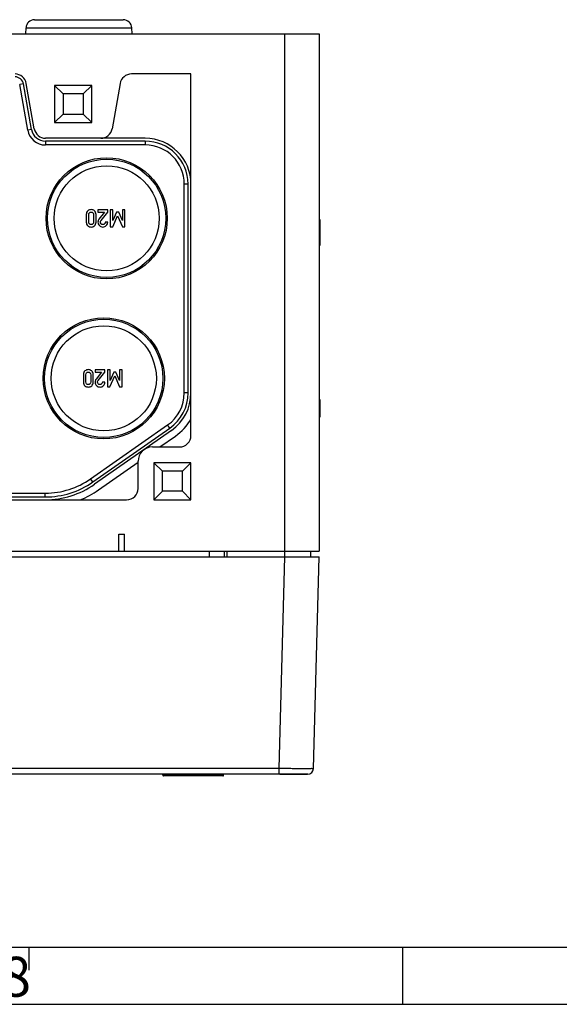
# Model space of a CAD drawing. Units: millimetres. Extents: x -3 to 844, y 0 to 594.
# Drawn here: x 524 to 571, y 0 to 86 of the extents above; entities that cross this region are included whole.
import ezdxf

# ---------------------------------------------------------------- set-up
doc = ezdxf.new("R2010")
doc.units = ezdxf.units.MM
doc.header["$LTSCALE"] = 46.255
doc.layers.get('0').update_dxf_attribs({"linetype": 'CONTINUOUS'})
doc.layers.add('KONSTRUKTIONSELEMENTE', color=7, linetype='CONTINUOUS')
doc.layers.add('RUNDUNGEN', color=7, linetype='CONTINUOUS')
doc.styles.add('TEXTSTYLE_5', font='txt', dxfattribs={"width": 0.714286})

msp = doc.modelspace()

# ---------------------------------------------------------------- linework, layer by layer
at = {"color": 7, "linetype": 'CONTINUOUS'}
for p, q in [((525.51686, 86.12981), (533.2715, 86.12981)), ((524.74894, 84.87981), (524.76732, 85.40599)), ((534.03942, 84.87981), (534.02105, 85.40599)), ((400.39418, 84.87981), (550.39418, 84.87981)), ((550.39418, 84.87981), (550.39418, 39.62981)), ((539.19418, 81.37981), (533.98328, 81.37981)), ((539.19418, 49.75481), (539.19418, 81.37981)), ((524.91426, 76.47959), (524.21384, 80.45189)), ((525.24411, 76.53775), (524.54369, 80.51005)), ((525.49031, 76.58116), (524.78989, 80.55346)), ((530.51918, 80.37981), (527.26918, 80.37981)), ((527.26918, 80.37981), (527.26918, 77.12981)), ((527.26918, 80.37981), (528.01918, 79.62981)), ((530.51918, 80.37981), (529.76918, 79.62981)), ((530.51918, 77.12981), (530.51918, 80.37981)), ((532.99847, 80.55346), (532.29805, 76.58116)), ((529.76918, 79.62981), (528.01918, 79.62981)), ((528.01918, 79.62981), (528.01918, 77.87981)), ((529.76918, 79.62981), (529.76918, 77.87981)), ((527.26918, 77.12981), (528.01918, 77.87981)), ((528.01918, 77.87981), (529.76918, 77.87981)), ((530.51918, 77.12981), (529.76918, 77.87981)), ((527.26918, 77.12981), (530.51918, 77.12981)), ((535.19418, 75.75481), (526.47512, 75.75481)), ((535.19418, 75.50481), (526.47512, 75.50481)), ((535.19418, 75.16987), (526.47512, 75.16987)), ((538.60925, 53.47625), (538.60925, 71.75481)), ((538.94418, 53.47625), (538.94418, 71.75481)), ((530.0375, 69.08712), (530.0375, 68.42559)), ((530.25252, 68.43794), (530.25252, 69.07477)), ((530.67433, 69.07477), (530.67433, 68.43794)), ((530.88935, 68.42559), (530.88935, 69.08712)), ((531.91301, 69.50584), (531.05807, 69.50584)), ((531.05807, 69.50584), (531.05807, 69.29185)), ((531.05807, 69.29185), (531.63009, 69.29185)), ((531.63009, 69.29185), (531.14758, 68.68691)), ((531.32659, 68.57065), (531.91301, 69.30419)), ((531.91301, 69.30419), (531.91301, 69.50584)), ((532.36568, 69.50584), (532.13832, 69.50584)), ((532.13832, 69.50584), (532.13832, 68.00687)), ((532.35334, 68.00687), (532.77412, 68.98423)), ((532.3698, 68.57065), (532.36568, 69.50584)), ((532.68359, 69.29185), (532.3698, 68.57065)), ((532.87289, 69.29185), (532.68359, 69.29185)), ((532.77412, 68.98423), (533.20416, 68.00687)), ((533.19182, 68.57065), (532.87289, 69.29185)), ((533.41918, 69.50584), (533.19182, 69.50584)), ((533.19182, 69.50584), (533.19182, 68.57065)), ((533.41918, 68.00687), (533.41918, 69.50584)), ((531.91301, 68.42559), (531.69799, 68.42559)), ((550.39418, 68.64318), (550.46918, 68.64318)), ((550.46918, 68.64318), (550.46918, 66.36849)), ((532.13832, 68.00687), (532.35334, 68.00687)), ((533.20416, 68.00687), (533.41918, 68.00687)), ((550.39418, 67.11849), (550.46918, 67.11849)), ((550.39418, 66.36849), (550.46918, 66.36849)), ((531.66301, 55.50584), (530.80807, 55.50584)), ((530.80807, 55.50584), (530.80807, 55.29185)), ((530.80807, 55.29185), (531.38009, 55.29185)), ((531.38009, 55.29185), (530.89758, 54.68691)), ((531.07659, 54.57065), (531.66301, 55.30419)), ((531.66301, 55.30419), (531.66301, 55.50584)), ((532.11568, 55.50584), (531.88832, 55.50584)), ((531.88832, 55.50584), (531.88832, 54.00687)), ((532.1198, 54.57065), (532.11568, 55.50584)), ((532.43359, 55.29185), (532.1198, 54.57065)), ((532.62289, 55.29185), (532.43359, 55.29185)), ((532.94182, 54.57065), (532.62289, 55.29185)), ((533.16918, 55.50584), (532.94182, 55.50584)), ((532.94182, 55.50584), (532.94182, 54.57065)), ((533.16918, 54.00687), (533.16918, 55.50584)), ((529.7875, 55.08712), (529.7875, 54.42559)), ((530.00252, 54.43794), (530.00252, 55.07477)), ((530.42433, 55.07477), (530.42433, 54.43794)), ((530.63935, 54.42559), (530.63935, 55.08712)), ((531.66301, 54.42559), (531.44799, 54.42559)), ((532.10334, 54.00687), (532.52412, 54.98423)), ((532.52412, 54.98423), (532.95416, 54.00687)), ((531.88832, 54.00687), (532.10334, 54.00687)), ((532.95416, 54.00687), (533.16918, 54.00687)), ((550.39418, 52.89318), (550.46918, 52.89318)), ((550.46918, 52.89318), (550.46918, 51.36849)), ((550.39418, 51.36849), (550.46918, 51.36849)), ((530.42145, 45.96532), (537.15298, 50.67879)), ((530.61356, 45.69096), (537.34509, 50.40443)), ((537.48849, 50.19964), (530.75696, 45.48617)), ((536.47113, 48.75481), (537.83263, 49.70815)), ((535.81918, 48.75481), (538.19418, 48.75481)), ((531.1011, 44.99468), (534.56918, 47.42305)), ((534.56918, 45.12981), (534.56918, 47.50481)), ((539.19418, 47.37981), (535.94418, 47.37981)), ((535.94418, 47.37981), (536.69418, 46.62981)), ((535.94418, 47.37981), (535.94418, 44.12981)), ((539.19418, 47.37981), (538.44418, 46.62981)), ((539.19418, 44.12981), (539.19418, 47.37981)), ((538.44418, 46.62981), (536.69418, 46.62981)), ((536.69418, 44.87981), (536.69418, 46.62981)), ((538.44418, 44.87981), (538.44418, 46.62981)), ((535.94418, 44.12981), (536.69418, 44.87981)), ((538.44418, 44.87981), (536.69418, 44.87981)), ((539.19418, 44.12981), (538.44418, 44.87981)), ((493.05828, 44.12981), (533.56918, 44.12981)), ((499.17018, 44.71475), (526.45513, 44.71475)), ((499.17018, 44.37981), (526.45513, 44.37981)), ((535.94418, 44.12981), (539.19418, 44.12981)), ((532.89418, 41.12981), (533.39418, 41.12981)), ((532.89418, 39.62981), (532.89418, 41.12981)), ((533.39418, 39.62981), (533.39418, 41.12981)), ((400.39418, 39.62981), (550.39418, 39.62981)), ((542.10032, 39.62981), (542.10032, 39.12981)), ((549.64418, 39.62981), (549.64418, 39.12981)), ((5.01001, 5), (836.01001, 5))]:
    msp.add_line(p, q, dxfattribs=at)
at = {"color": 9, "linetype": 'CONTINUOUS'}
for p, q in [((524.76732, 85.40599), (534.02105, 85.40599)), ((547.39418, 39.12981), (547.39418, 84.87981)), ((524.54369, 80.51005), (524.21384, 80.45189)), ((525.24411, 76.53775), (524.91426, 76.47959)), ((526.47512, 75.50481), (526.47512, 75.16987)), ((535.19418, 75.50481), (535.19418, 75.16987)), ((538.94418, 71.75481), (538.60925, 71.75481)), ((550.39418, 68.53134), (550.46918, 68.53134)), ((550.39418, 68.21212), (550.46918, 68.21212)), ((550.39418, 67.55059), (550.46918, 67.55059)), ((550.39418, 67.23166), (550.46918, 67.23166)), ((550.39418, 67.06191), (550.46918, 67.06191)), ((550.39418, 66.79853), (550.46918, 66.79853)), ((550.39418, 66.49504), (550.46918, 66.49504)), ((538.94418, 53.47625), (538.60925, 53.47625)), ((550.39418, 52.78134), (550.46918, 52.78134)), ((550.39418, 52.46212), (550.46918, 52.46212)), ((550.39418, 51.80059), (550.46918, 51.80059)), ((550.39418, 51.48166), (550.46918, 51.48166)), ((537.34509, 50.40443), (537.15298, 50.67879)), ((530.61356, 45.69096), (530.42145, 45.96532)), ((526.45513, 44.37981), (526.45513, 44.71475)), ((542.35032, 39.12981), (542.35032, 39.62981))]:
    msp.add_line(p, q, dxfattribs=at)
at = {"color": 2, "linetype": 'CONTINUOUS'}
for p, q in [((525.01, 5), (525.01, 3)), ((557.69065, 5), (557.69065, 0)), ((0, 0), (841, 0))]:
    msp.add_line(p, q, dxfattribs=at)
at = {"color": 7, "linetype": 'CONTINUOUS'}
for centre, radius in [((531.81918, 68.75481), 5.3), ((531.81918, 68.75481), 5.175), ((531.81918, 68.75481), 4.59765), ((531.56918, 54.75481), 5.3), ((531.56918, 54.75481), 5.175), ((531.56918, 54.75481), 4.59765)]:
    msp.add_circle(centre, radius, dxfattribs=at)
for centre, radius, start, end in [((525.51686, 85.37981), 0.75, 90, 178), ((533.2715, 85.37981), 0.75, 2, 90), ((523.80508, 80.37981), 1, 10, 90), ((523.80508, 80.37981), 0.75, 10, 90), ((533.98328, 80.37981), 1, 90, 170), ((526.47512, 76.75481), 1.58494, 190, 270), ((526.47512, 76.75481), 1.25, 190, 270), ((526.47512, 76.75481), 1, 190, 270), ((531.31324, 76.75481), 1, 270, 350), ((535.19418, 71.75481), 4, 0, 90), ((535.19418, 71.75481), 3.75, 0, 90), ((535.19418, 71.75481), 3.41506, 0, 90), ((535.19418, 53.47625), 3.41506, 305, 360), ((535.19418, 53.47625), 3.75, 305, 360), ((535.19418, 53.47625), 4, 305, 360), ((535.19418, 53.47625), 4.6, 305, 330.4081542), ((538.19418, 49.75481), 1, 270, 360), ((535.81918, 47.50481), 1.25, 90, 180), ((526.45513, 51.62981), 6.91506, 270, 305), ((526.45513, 51.62981), 7.25, 270, 305), ((526.45513, 51.62981), 7.5, 270, 305), ((526.45513, 51.62981), 8.1, 292.1916066, 305), ((533.56918, 45.12981), 1, 270, 360)]:
    msp.add_arc(centre, radius, start, end, dxfattribs=at)
for points in [[(530.1679, 69.40634), (530.08173, 69.33197), (530.0375, 69.22498), (530.0375, 69.08712)], [(530.46342, 69.51818), (530.35334, 69.51818), (530.25457, 69.48115), (530.1679, 69.40634)], [(530.25252, 69.07477), (530.25252, 69.14781), (530.27206, 69.2044), (530.31116, 69.24452)], [(530.31116, 69.24452), (530.35025, 69.28465), (530.40066, 69.30419), (530.46342, 69.30419)], [(530.75997, 69.40634), (530.6733, 69.48115), (530.57453, 69.51818), (530.46342, 69.51818)], [(530.46342, 69.30419), (530.52721, 69.30419), (530.57865, 69.28465), (530.61698, 69.24478)], [(530.61698, 69.24478), (530.65581, 69.2044), (530.67433, 69.14781), (530.67433, 69.07477)], [(530.88935, 69.08712), (530.88935, 69.22498), (530.84614, 69.33197), (530.75997, 69.40634)], [(530.0375, 68.42559), (530.0375, 68.28773), (530.08173, 68.18177), (530.16815, 68.10666)], [(530.16815, 68.10666), (530.25457, 68.03156), (530.35334, 67.99349), (530.46342, 67.99349)], [(530.31142, 68.26946), (530.27206, 68.31037), (530.25252, 68.36592), (530.25252, 68.43794)], [(530.46342, 68.20851), (530.40066, 68.20851), (530.35025, 68.22909), (530.31142, 68.26946)], [(530.61673, 68.2692), (530.57865, 68.22909), (530.52721, 68.20851), (530.46342, 68.20851)], [(530.46342, 67.99349), (530.57453, 67.99349), (530.6733, 68.03156), (530.75972, 68.10666)], [(530.67433, 68.43794), (530.67433, 68.36592), (530.65581, 68.31037), (530.61673, 68.2692)], [(530.75972, 68.10666), (530.84614, 68.18177), (530.88935, 68.28773), (530.88935, 68.42559)], [(531.14758, 68.68691), (531.08791, 68.61284), (531.05807, 68.52539), (531.05807, 68.42353)], [(531.05807, 68.42353), (531.05807, 68.30522), (531.10025, 68.2044), (531.18359, 68.12004)], [(531.18359, 68.12004), (531.26692, 68.03567), (531.37083, 67.99349), (531.49531, 67.99349)], [(531.27206, 68.42148), (531.27206, 68.44411), (531.27618, 68.46777), (531.2827, 68.49134)], [(531.32762, 68.27642), (531.29058, 68.32168), (531.27206, 68.37004), (531.27206, 68.42148)], [(531.2827, 68.49134), (531.28955, 68.51613), (531.30371, 68.54204), (531.32659, 68.57065)], [(531.47885, 68.20851), (531.41507, 68.20851), (531.36466, 68.23115), (531.32762, 68.27642)], [(531.62906, 68.26716), (531.58791, 68.22806), (531.5375, 68.20851), (531.47885, 68.20851)], [(531.49531, 67.99349), (531.60848, 67.99349), (531.70622, 68.03567), (531.78852, 68.11901)], [(531.69799, 68.42559), (531.69387, 68.35872), (531.67021, 68.30625), (531.62906, 68.26716)], [(531.78852, 68.11901), (531.87083, 68.20234), (531.91301, 68.30419), (531.91301, 68.42559)], [(529.9179, 55.40634), (529.83173, 55.33197), (529.7875, 55.22498), (529.7875, 55.08712)], [(530.21342, 55.51818), (530.10334, 55.51818), (530.00457, 55.48115), (529.9179, 55.40634)], [(530.00252, 55.07477), (530.00252, 55.14781), (530.02206, 55.2044), (530.06116, 55.24452)], [(530.06116, 55.24452), (530.10025, 55.28465), (530.15066, 55.30419), (530.21342, 55.30419)], [(530.50997, 55.40634), (530.4233, 55.48115), (530.32453, 55.51818), (530.21342, 55.51818)], [(530.21342, 55.30419), (530.27721, 55.30419), (530.32865, 55.28465), (530.36698, 55.24478)], [(530.36698, 55.24478), (530.40581, 55.2044), (530.42433, 55.14781), (530.42433, 55.07477)], [(530.63935, 55.08712), (530.63935, 55.22498), (530.59614, 55.33197), (530.50997, 55.40634)], [(529.7875, 54.42559), (529.7875, 54.28773), (529.83173, 54.18177), (529.91815, 54.10666)], [(530.06142, 54.26946), (530.02206, 54.31037), (530.00252, 54.36592), (530.00252, 54.43794)], [(530.21342, 54.20851), (530.15066, 54.20851), (530.10025, 54.22909), (530.06142, 54.26946)], [(530.36673, 54.2692), (530.32865, 54.22909), (530.27721, 54.20851), (530.21342, 54.20851)], [(530.42433, 54.43794), (530.42433, 54.36592), (530.40581, 54.31037), (530.36673, 54.2692)], [(530.50972, 54.10666), (530.59614, 54.18177), (530.63935, 54.28773), (530.63935, 54.42559)], [(530.89758, 54.68691), (530.83791, 54.61284), (530.80807, 54.52539), (530.80807, 54.42353)], [(530.80807, 54.42353), (530.80807, 54.30522), (530.85025, 54.2044), (530.93359, 54.12004)], [(531.02206, 54.42148), (531.02206, 54.44411), (531.02618, 54.46777), (531.0327, 54.49134)], [(531.07762, 54.27642), (531.04058, 54.32168), (531.02206, 54.37004), (531.02206, 54.42148)], [(531.0327, 54.49134), (531.03955, 54.51613), (531.05371, 54.54204), (531.07659, 54.57065)], [(531.22885, 54.20851), (531.16507, 54.20851), (531.11466, 54.23115), (531.07762, 54.27642)], [(531.37906, 54.26716), (531.33791, 54.22806), (531.2875, 54.20851), (531.22885, 54.20851)], [(531.44799, 54.42559), (531.44387, 54.35872), (531.42021, 54.30625), (531.37906, 54.26716)], [(531.53852, 54.11901), (531.62083, 54.20234), (531.66301, 54.30419), (531.66301, 54.42559)], [(529.91815, 54.10666), (530.00457, 54.03156), (530.10334, 53.99349), (530.21342, 53.99349)], [(530.21342, 53.99349), (530.32453, 53.99349), (530.4233, 54.03156), (530.50972, 54.10666)], [(530.93359, 54.12004), (531.01692, 54.03567), (531.12083, 53.99349), (531.24531, 53.99349)], [(531.24531, 53.99349), (531.35848, 53.99349), (531.45622, 54.03567), (531.53852, 54.11901)]]:
    msp.add_open_spline(points, degree=3, dxfattribs=at)
at = {"layer": 'KONSTRUKTIONSELEMENTE', "color": 7, "linetype": 'CONTINUOUS'}
for p, q in [((400.39418, 39.12981), (550.39418, 39.12981)), ((549.9094, 20.61672), (550.39418, 39.12981)), ((549.40957, 20.12981), (401.37879, 20.12981))]:
    msp.add_line(p, q, dxfattribs=at)
at = {"layer": 'KONSTRUKTIONSELEMENTE', "color": 9, "linetype": 'CONTINUOUS'}
for p, q in [((546.91043, 20.61672), (547.39521, 39.12981)), ((546.91043, 20.61672), (403.87794, 20.61672)), ((546.91043, 20.12981), (546.91043, 20.61672))]:
    msp.add_line(p, q, dxfattribs=at)
at = {"layer": 'KONSTRUKTIONSELEMENTE', "color": 7, "linetype": 'CONTINUOUS'}
msp.add_arc((549.40957, 20.62981), 0.5, 270.0000909, 358.5000024, dxfattribs=at)
at = {"layer": 'KONSTRUKTIONSELEMENTE', "color": 9, "linetype": 'CONTINUOUS'}
msp.add_open_spline([(549.9094, 20.61672), (549.90927, 20.61189), (549.87876, 20.62077), (549.84654, 20.61057), (549.76915, 20.61499), (549.67301, 20.61196), (549.54657, 20.61226), (549.33031, 20.61125), (549.00372, 20.61128), (548.55512, 20.61157), (548.04318, 20.61267), (547.48786, 20.61436), (547.10538, 20.61587), (546.91043, 20.61672)], degree=3, knots=[0, 0, 0, 0, 0.00483743, 0.01923798, 0.04307766, 0.07613151, 0.11808784, 0.16854061, 0.29292289, 0.44449113, 0.61740083, 0.80498036, 1, 1, 1, 1], dxfattribs=at)
at = {"layer": 'RUNDUNGEN', "color": 9, "linetype": 'CONTINUOUS'}
for p, q in [((540.78195, 39.62981), (540.79068, 39.12981)), ((542.04418, 20.02981), (536.74418, 20.02981))]:
    msp.add_line(p, q, dxfattribs=at)
at = {"layer": 'RUNDUNGEN', "color": 7, "linetype": 'CONTINUOUS'}
for p, q in [((536.74418, 20.02981), (536.74418, 20.12981)), ((541.99418, 19.97981), (536.79418, 19.97981)), ((542.04418, 20.02981), (542.04418, 20.12981)), ((546.97095, 20.12981), (549.36227, 20.12981))]:
    msp.add_line(p, q, dxfattribs=at)
for centre, start, end in [((536.79418, 20.02981), 180, 270), ((541.99418, 20.02981), 270, 360)]:
    msp.add_arc(centre, 0.05, start, end, dxfattribs=at)

# ---------------------------------------------------------------- texts
at = {"color": 5, "linetype": 'CONTINUOUS', "insert": (522.56066, 4.16318), "char_height": 3.493164, "width": 4.1169433, "attachment_point": 1, "line_spacing_factor": 0.9, "style": 'TEXTSTYLE_5'}
msp.add_mtext('\\Q0.000018724;8', dxfattribs=at)

doc.saveas('drawing.dxf')
